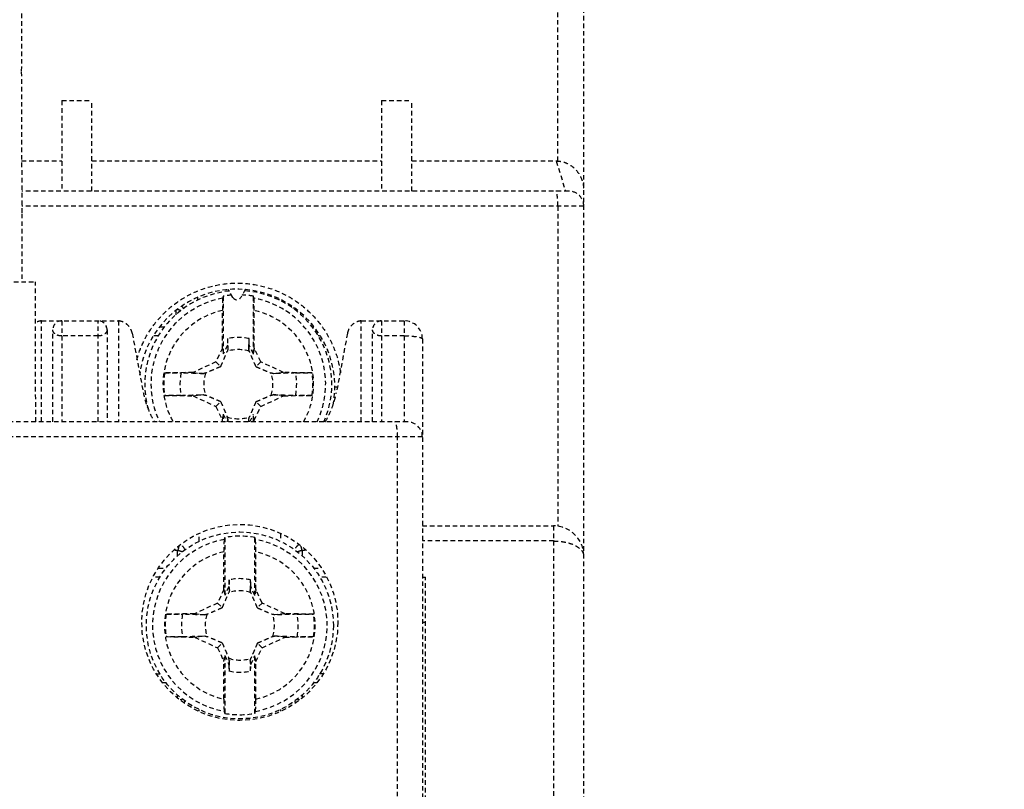
# Model space of a CAD drawing. Extents: x -183 to 867, y -855 to -185.
# Drawn here: x 397 to 429, y -659 to -634 of the extents above; entities that cross this region are included whole.
import ezdxf

# ---------------------------------------------------------------- set-up
doc = ezdxf.new("R2010")
doc.units = 0
doc.header["$LTSCALE"] = 1.21
doc.header["$MEASUREMENT"] = 0
doc.linetypes.add('CACHE2', pattern=[0.1875, 0.125, -0.0625])
doc.layers.get('0').update_dxf_attribs({"linetype": 'CONTINUOUS'})
doc.layers.get('Defpoints').update_dxf_attribs({"linetype": 'CONTINUOUS'})
doc.layers.add('COTATION1', color=50, linetype='CONTINUOUS')
doc.layers.add('POINTILLE_COURT', color=40, linetype='CACHE2')
doc.styles.add('ROMANS', font='romans.shx')
doc.dimstyles.new('SC_DEFAUT$0', dxfattribs={"dimscale": 0, "dimtxt": 5, "dimasz": 5, "dimexe": 2.5, "dimexo": 2, "dimgap": 5, "dimtad": 1, "dimtoh": 1, "dimdec": 4, "dimzin": 12, "dimdsep": 46, "dimtxsty": 'ROMANS', "dimblk1": 'OPEN', "dimblk2": 'OPEN', "dimsah": 1, "dimcen": -0.09, "dimadec": 0, "dimazin": 0, "dimtfac": 1, "dimtdec": 4, "dimtofl": 0, "dimtmove": 0, "dimatfit": 3, "dimldrblk": 'OPEN', "dimfxl": 1, "dimtolj": 1, "dimtzin": 12, "dimarcsym": 0})

# ---------------------------------------------------------------- blocks, each defined once
blk = doc.blocks.new('_OPEN')
at = {"color": 0, "linetype": 'ByBlock'}
for p, q in [((-1, 0.1667), (0, 0)), ((0, 0), (-1, -0.1667)), ((0, 0), (-1, 0))]:
    blk.add_line(p, q, dxfattribs=at)
blk = doc.blocks.new('*D21')
at = {"layer": 'COTATION1', "color": 0, "lineweight": -2}
for p, q in [((410.73, -611.757), (502.565, -611.757)), ((500.065, -616.757), (500.065, -662.05)), ((423.022, -667.05), (502.565, -667.05))]:
    blk.add_line(p, q, dxfattribs=at)
at = {"layer": 'Defpoints', "color": 0}
for p in [(408.73, -611.757), (421.022, -667.05), (500.065, -667.05)]:
    blk.add_point(p, dxfattribs=at)
at = {"layer": 'COTATION1', "color": 0, "lineweight": -2, "xscale": 5, "yscale": 5, "zscale": 5}
for p, rotation in [((500.065, -611.757), 90), ((500.065, -667.05), 270)]:
    blk.add_blockref('_OPEN', p, dxfattribs=dict(at, rotation=rotation))
at = {"layer": 'COTATION1', "color": 0, "insert": (492.565, -639.404), "char_height": 5, "attachment_point": 5, "rotation": 90, "style": 'ROMANS'}
blk.add_mtext('\\A1;55.3', dxfattribs=at)

msp = doc.modelspace()

# ---------------------------------------------------------------- linework, layer by layer
for points, knots in [([(289.59991, -774.24336), (282.10985, -768.42881), (271.95662, -740.80336), (275.13534, -698.69832), (279.41906, -643.8759), (271.05774, -597.77554), (283.83387, -547.51025), (329.55594, -548.21194), (376.02284, -553.43876), (427.02857, -553.71229), (461.4397, -551.46265), (472.00474, -556.66382)], [0, 0, 0, 0, 28.44625558, 80.32566749, 128.39601012, 190.27135511, 228.40997642, 256.43886905, 312.07463237, 374.82618896, 410.15392782, 410.15392782, 410.15392782, 410.15392782]), ([(472.00474, -556.66382), (473.88938, -557.59164), (488.61756, -567.90562), (485.49956, -615.89364), (484.0996, -670.20148), (484.51405, -724.16117), (483.51077, -786.08432), (411.57643, -781.57796), (358.09016, -775.72641), (305.22302, -786.3716), (289.59991, -774.24336)], [0, 0, 0, 0, 6.30195507, 52.33163802, 121.59269692, 176.85245147, 223.24071261, 272.36870783, 349.41461421, 408.74909524, 408.74909524, 408.74909524, 408.74909524])]:
    msp.add_open_spline(points, degree=3, knots=knots)
at = {"layer": 'POINTILLE_COURT'}
for p, q in [((414.52028, -638.25028), (414.52028, -624.15028)), ((415.37962, -705.95028), (415.37962, -624.15028)), ((396.75158, -630.34855), (396.73758, -635.29044)), ((396.73758, -635.29044), (396.75457, -640.00036)), ((398.07962, -636.25028), (398.07962, -639.25028)), ((398.07962, -636.25028), (399.07962, -636.25028)), ((399.07962, -639.25028), (399.07962, -636.25028)), ((408.67962, -636.25028), (408.67962, -639.25028)), ((408.67962, -636.25028), (409.67962, -636.25028)), ((409.67962, -639.25028), (409.67962, -636.25028)), ((396.74826, -638.25028), (398.07962, -638.25028)), ((399.07962, -638.25028), (408.67962, -638.25028)), ((409.67962, -638.25028), (414.46753, -638.25028)), ((414.46753, -638.25028), (414.77243, -639.25028)), ((414.87962, -639.25028), (396.75186, -639.25028)), ((415.37962, -639.75028), (396.75366, -639.75028)), ((414.52028, -639.75028), (414.52028, -650.36023)), ((396.75457, -640.00036), (396.7548, -642.25843)), ((393.72568, -642.25843), (397.20651, -642.25843)), ((397.2145, -646.90028), (397.20651, -642.25843)), ((403.74971, -642.77528), (403.598, -642.51251)), ((404.16124, -642.51251), (404.00952, -642.77528)), ((402.58634, -642.86181), (402.58634, -642.78196)), ((403.42962, -642.7328), (403.42962, -644.65448)), ((404.42962, -644.65448), (404.42962, -642.7328)), ((405.2729, -642.8156), (405.2729, -642.86123)), ((401.86883, -643.34618), (401.86883, -643.20052)), ((403.40081, -644.45416), (403.40081, -643.20967)), ((404.45842, -644.45416), (404.45842, -643.20967)), ((405.99041, -643.29429), (405.99041, -643.34625)), ((397.40462, -646.90028), (397.40462, -643.55028)), ((397.40462, -643.55028), (399.95462, -643.55028)), ((397.77962, -646.90028), (397.77962, -643.85028)), ((398.07962, -643.55028), (398.07962, -646.90028)), ((399.2796, -646.90028), (399.27962, -643.55028)), ((399.57962, -643.85028), (399.57962, -646.90028)), ((399.95462, -643.55028), (399.95462, -646.90028)), ((401.32188, -643.75028), (401.4883, -643.75028)), ((406.37081, -643.75028), (406.43629, -643.75028)), ((408.00462, -646.90028), (408.00462, -643.55028)), ((408.00462, -643.55028), (409.42968, -643.55028)), ((408.37962, -646.90028), (408.37962, -643.85028)), ((408.67962, -643.55028), (408.67962, -646.90028)), ((409.42968, -643.55028), (409.42963, -646.90028)), ((399.2796, -644.05028), (398.07962, -644.05028)), ((400.4129, -643.96402), (400.77899, -645.92342)), ((401.28533, -644.05028), (401.1336, -644.05028)), ((403.57063, -644.14083), (403.5668, -644.3603)), ((404.29244, -644.3603), (404.28861, -644.14083)), ((406.62533, -644.05028), (406.57378, -644.05028)), ((407.54633, -643.96402), (407.18024, -645.92342)), ((409.42963, -644.05028), (408.67962, -644.05028)), ((410.02962, -644.15028), (410.02962, -689.95028)), ((403.40081, -644.45416), (403.1886, -644.90926)), ((403.40081, -644.45416), (403.42962, -644.65448)), ((403.5668, -644.3603), (403.42962, -644.65448)), ((403.5668, -644.3603), (403.58239, -644.48917)), ((404.29244, -644.3603), (404.27685, -644.48916)), ((404.42962, -644.65448), (404.29244, -644.3603)), ((404.45842, -644.45416), (404.42962, -644.65448)), ((404.67064, -644.90926), (404.45842, -644.45416)), ((403.1886, -644.90926), (402.43153, -645.26229)), ((403.1886, -644.90926), (403.34638, -645.06705)), ((404.67064, -644.90926), (404.51286, -645.06705)), ((405.42771, -645.26229), (404.67064, -644.90926)), ((402.43153, -645.26229), (401.48641, -645.27879)), ((402.43153, -645.26229), (402.76848, -645.30305)), ((405.42771, -645.26229), (405.09074, -645.30305)), ((406.37283, -645.27879), (405.42771, -645.26229)), ((407.21259, -645.75028), (407.12958, -645.75028)), ((401.48641, -646.02178), (402.43153, -646.03828)), ((402.43153, -646.03828), (402.7685, -645.99752)), ((402.43153, -646.03828), (403.1886, -646.39131)), ((404.67064, -646.39131), (405.42771, -646.03828)), ((405.42771, -646.03828), (405.09075, -645.99752)), ((405.42771, -646.03828), (406.37283, -646.02178)), ((403.1886, -646.39131), (403.34638, -646.23352)), ((403.1886, -646.39131), (403.40081, -646.84641)), ((404.45842, -646.84641), (404.67064, -646.39131)), ((404.67064, -646.39131), (404.51286, -646.23352)), ((403.40081, -646.84641), (403.42962, -646.64609)), ((403.42962, -646.64609), (403.42962, -646.90028)), ((403.42962, -646.64609), (403.54815, -646.90028)), ((404.31109, -646.90028), (404.42962, -646.64609)), ((404.42962, -646.90028), (404.42962, -646.64609)), ((404.45842, -646.84641), (404.42962, -646.64609)), ((409.52962, -646.90028), (366.62962, -646.90028)), ((403.40081, -646.90028), (403.40081, -646.84641)), ((403.57164, -646.90028), (403.58239, -646.81141)), ((404.2876, -646.90028), (404.27685, -646.8114)), ((404.45842, -646.90028), (404.45842, -646.84641)), ((410.02962, -647.40028), (366.12962, -647.40028)), ((409.20355, -686.70028), (409.20355, -647.40028)), ((410.02962, -650.35028), (414.3796, -650.35028)), ((414.37962, -650.35028), (414.37962, -679.75028)), ((402.63634, -650.86181), (402.63634, -650.61055)), ((405.3229, -650.61061), (405.3229, -650.86123)), ((403.47962, -650.7328), (403.47962, -652.65448)), ((404.47962, -652.65448), (404.47962, -650.7328)), ((414.37956, -650.85028), (410.02962, -650.85028)), ((401.83431, -651.15028), (401.78953, -651.15028)), ((401.91883, -651.34618), (401.91883, -651.16902)), ((403.45081, -652.45416), (403.45081, -651.20967)), ((404.50842, -652.45416), (404.50842, -651.20967)), ((406.04041, -651.16902), (406.04041, -651.34625)), ((406.16891, -651.15028), (406.12493, -651.15028)), ((401.28603, -651.75028), (401.5383, -651.75028)), ((406.42081, -651.75028), (406.67301, -651.75028)), ((401.33533, -652.05028), (401.11386, -652.05028)), ((403.62063, -652.14083), (403.6168, -652.3603)), ((404.34244, -652.3603), (404.33861, -652.14083)), ((406.84512, -652.05028), (406.62378, -652.05028)), ((410.02962, -652.05028), (410.12962, -652.05028)), ((410.12962, -682.05028), (410.12962, -652.05028)), ((403.45081, -652.45416), (403.2386, -652.90926)), ((403.45081, -652.45416), (403.47962, -652.65448)), ((403.6168, -652.3603), (403.47962, -652.65448)), ((403.6168, -652.3603), (403.63239, -652.48917)), ((404.34244, -652.3603), (404.32685, -652.48916)), ((404.47962, -652.65448), (404.34244, -652.3603)), ((404.50842, -652.45416), (404.47962, -652.65448)), ((404.72064, -652.90926), (404.50842, -652.45416)), ((403.2386, -652.90926), (402.48153, -653.26229)), ((403.2386, -652.90926), (403.39638, -653.06705)), ((404.72064, -652.90926), (404.56286, -653.06705)), ((405.47771, -653.26229), (404.72064, -652.90926)), ((402.48153, -653.26229), (401.53641, -653.27879)), ((402.48153, -653.26229), (402.81848, -653.30305)), ((405.47771, -653.26229), (405.14074, -653.30305)), ((406.42283, -653.27879), (405.47771, -653.26229)), ((410.12962, -653.55028), (410.02962, -653.55028)), ((401.53641, -654.02178), (402.48153, -654.03828)), ((402.48153, -654.03828), (402.8185, -653.99752)), ((402.48153, -654.03828), (403.2386, -654.39131)), ((403.2386, -654.39131), (403.39638, -654.23352)), ((404.72064, -654.39131), (404.56286, -654.23352)), ((404.72064, -654.39131), (405.47771, -654.03828)), ((405.47771, -654.03828), (405.14075, -653.99752)), ((405.47771, -654.03828), (406.42283, -654.02178)), ((403.2386, -654.39131), (403.45081, -654.84641)), ((404.50842, -654.84641), (404.72064, -654.39131)), ((403.45081, -654.84641), (403.47962, -654.64609)), ((403.45081, -656.0909), (403.45081, -654.84641)), ((403.47962, -654.64609), (403.47962, -656.56777)), ((403.47962, -654.64609), (403.6168, -654.94027)), ((403.6168, -654.94027), (403.63239, -654.81141)), ((403.6168, -654.94027), (403.62063, -655.15974)), ((404.34244, -654.94027), (404.32685, -654.8114)), ((404.33861, -655.15974), (404.34244, -654.94027)), ((404.34244, -654.94027), (404.47962, -654.64609)), ((404.47962, -656.56777), (404.47962, -654.64609)), ((404.50842, -654.84641), (404.47962, -654.64609)), ((404.50842, -656.0909), (404.50842, -654.84641)), ((401.22883, -655.25028), (401.33545, -655.25028)), ((406.73076, -655.25028), (406.6239, -655.25028)), ((401.53842, -655.55028), (401.4315, -655.55028)), ((406.52723, -655.55028), (406.42094, -655.55028)), ((401.91883, -656.0477), (401.91883, -655.95432)), ((406.04041, -655.95438), (406.04041, -656.0469)), ((402.63634, -656.48998), (402.63634, -656.43934)), ((405.3229, -656.43876), (405.3229, -656.48989))]:
    msp.add_line(p, q, dxfattribs=at)
for centre, radius in [((403.97962, -653.55028), 3.25), ((403.97962, -653.65028), 3.1)]:
    msp.add_circle(centre, radius, dxfattribs=at)
for centre, radius, start, end in [((414.87962, -639.75028), 0.5, 359.999999, 90), ((403.87962, -645.75028), 3.25, 349.353713, 173.051837), ((403.92962, -645.65028), 3.1, 95.502146, 196.473968), ((403.92962, -645.65028), 2.89573, 100.329781, 205.609594), ((403.92962, -645.65028), 2.96002, 94.316316, 99.724909), ((403.87962, -642.70028), 0.15, 210, 330), ((403.92962, -645.65028), 2.96002, 80.275091, 87.553712), ((403.92962, -645.65028), 3.1, 336.142473, 86.279344), ((403.92962, -645.65028), 2.89573, 334.397554, 79.670219), ((401.65752, -643.35028), 0.5, 24.718005, 33.760707), ((406.20171, -643.35028), 0.5, 152.290461, 155.20588), ((403.92962, -645.65028), 2.49725, 102.225213, 210.129319), ((403.92962, -645.65028), 2.49725, 329.86797, 77.774787), ((398.07962, -643.85028), 0.3, 90, 180), ((399.27962, -643.85028), 0.3, 0, 89.999999), ((408.67962, -643.85028), 0.3, 89.999999, 180), ((409.42962, -644.15028), 0.6, 0, 90), ((403.92962, -645.65028), 1.55156, 76.62209, 103.37791), ((403.92962, -645.65028), 1.14724, 71.318526, 108.681462), ((403.92962, -645.65028), 2.47129, 171.354186, 188.645814), ((403.92962, -645.65028), 1.93433, 168.902174, 191.097546), ((403.92962, -645.65028), 1.14724, 161.318545, 198.681512), ((403.92962, -645.65028), 1.14724, 341.318526, 18.681497), ((403.92962, -645.65028), 1.93433, 348.902174, 11.097546), ((403.92962, -645.65028), 2.47129, 351.354186, 8.645814), ((403.92962, -645.65028), 1.14724, 251.3185, 288.681497), ((409.52962, -647.40028), 0.5, 0, 89.999891), ((414.37962, -651.35028), 1, 0, 90.000966), ((403.97962, -653.65028), 2.96002, 80.275091, 99.724909), ((403.97962, -653.65028), 2.89573, 100.329781, 259.670219), ((401.70752, -651.35028), 0.5, 24.718005, 49.584934), ((403.97962, -653.65028), 2.89573, 280.329781, 79.670219), ((406.25171, -651.35028), 0.5, 130.393188, 155.20588), ((403.97962, -653.65028), 2.49725, 102.225213, 257.774787), ((403.97962, -653.65028), 2.49725, 282.225213, 77.774787), ((403.97962, -653.65028), 1.55156, 76.62209, 103.37791), ((403.97962, -653.65028), 1.14724, 71.318526, 108.681462), ((403.97962, -653.65028), 2.47129, 171.354186, 188.645814), ((403.97962, -653.65028), 1.93433, 168.902174, 191.097546), ((403.97962, -653.65028), 1.14724, 161.318545, 198.681512), ((403.97962, -653.65028), 1.14724, 341.318526, 18.681497), ((403.97962, -653.65028), 1.93433, 348.902174, 11.097546), ((403.97962, -653.65028), 2.47129, 351.354186, 8.645814), ((403.97962, -653.65028), 1.14724, 251.3185, 288.681497), ((403.97962, -653.65028), 1.55156, 256.62209, 283.37791), ((401.70752, -655.95028), 0.5, 329.220188, 335.20588), ((406.25171, -655.95028), 0.5, 204.718005, 210.845285), ((403.97962, -653.65028), 2.96002, 260.275091, 279.724909)]:
    msp.add_arc(centre, radius, start, end, dxfattribs=at)
for points, knots in [([(414.46753, -638.25028), (414.54283, -638.25029), (414.70085, -638.27272), (414.92128, -638.36995), (415.11606, -638.52704), (415.26263, -638.73325), (415.35668, -638.9746), (415.37959, -639.14756), (415.37962, -639.23519)], [0, 0, 0, 0, 0.22589302, 0.47191657, 0.7141625, 0.96780703, 1.22178212, 1.48465568, 1.48465568, 1.48465568, 1.48465568]), ([(414.52028, -639.75028), (414.52028, -639.69893), (414.51811, -639.6021), (414.50966, -639.47), (414.49487, -639.35916), (414.48108, -639.2943), (414.46147, -639.25028), (414.44995, -639.25028)], [0, 0, 0, 0, 0.154057476, 0.289368428, 0.401178092, 0.477755603, 0.512311812, 0.512311812, 0.512311812, 0.512311812]), ([(400.56434, -644.84307), (400.61837, -644.64511), (400.78082, -644.20793), (401.16569, -643.59086), (401.71616, -643.03727), (402.3766, -642.61977), (403.1141, -642.36), (403.89097, -642.27114), (404.66896, -642.35759), (405.409, -642.61603), (406.07222, -643.03338), (406.62504, -643.5878), (407.03904, -644.25029), (407.24237, -644.83707), (407.30537, -645.18793), (407.31865, -645.28572)], [0, 0, 0, 0, 0.61560951, 1.3908857, 2.16328846, 2.9381704, 3.7152268, 4.48925254, 5.26437429, 6.04390363, 6.82089638, 7.59540915, 8.37289631, 9.14518992, 9.4412492, 9.4412492, 9.4412492, 9.4412492]), ([(403.41038, -642.80149), (403.40846, -642.80834), (403.40763, -642.83075), (403.40486, -642.87438), (403.4034, -642.93896), (403.40187, -643.01936), (403.40103, -643.1116), (403.40081, -643.17614), (403.40081, -643.20967)], [0, 0, 0, 0, 0.021330714, 0.066500252, 0.131730299, 0.214804039, 0.307850941, 0.408430979, 0.408430979, 0.408430979, 0.408430979]), ([(403.42962, -642.7328), (403.42748, -642.74042), (403.4232, -642.75567), (403.41679, -642.77857), (403.41251, -642.79385), (403.41038, -642.80149)], [0, 0, 0, 0, 0.0237378383, 0.0475161084, 0.0713355243, 0.0713355243, 0.0713355243, 0.0713355243]), ([(404.44886, -642.80149), (404.44672, -642.79385), (404.44245, -642.77857), (404.43604, -642.75567), (404.43176, -642.74042), (404.42962, -642.7328)], [0, 0, 0, 0, 0.0238194152, 0.047597686, 0.0713355243, 0.0713355243, 0.0713355243, 0.0713355243]), ([(404.45842, -643.20967), (404.45842, -643.17621), (404.45821, -643.1117), (404.45737, -643.01926), (404.45582, -642.93852), (404.45435, -642.87379), (404.45159, -642.83034), (404.45074, -642.80822), (404.44886, -642.80149)], [0, 0, 0, 0, 0.100373716, 0.19353051, 0.277282993, 0.342772931, 0.387465783, 0.408431295, 0.408431295, 0.408431295, 0.408431295]), ([(402.02286, -643.21376), (402.00227, -643.20495), (401.96332, -643.19123), (401.92347, -643.18075), (401.90515, -643.17655)], [0, 0, 0, 0, 0.067198003, 0.123562447, 0.123562447, 0.123562447, 0.123562447]), ([(397.40502, -643.55177), (397.37383, -643.55417), (397.30557, -643.5658), (397.24098, -643.59148), (397.20784, -643.60908)], [0, 0, 0, 0, 0.093835015, 0.206432059, 0.206432059, 0.206432059, 0.206432059]), ([(398.07962, -644.05028), (398.07139, -644.0495), (398.05409, -644.0484), (398.02824, -644.04777), (398.00306, -644.04879), (397.98118, -644.04306), (397.96358, -644.03527), (397.94726, -644.03186), (397.93297, -644.03077), (397.92054, -644.03003), (397.9092, -644.02727), (397.90021, -644.01986), (397.89216, -644.01074), (397.88174, -644.00253), (397.86957, -643.99537), (397.85759, -643.98599), (397.84597, -643.97507), (397.8329, -643.96597), (397.8213, -643.95608), (397.81294, -643.9448), (397.80634, -643.93413), (397.80104, -643.92458), (397.79652, -643.91633), (397.79281, -643.90898), (397.78993, -643.90218), (397.78766, -643.89589), (397.78582, -643.89012), (397.78433, -643.8849), (397.78312, -643.88016), (397.78194, -643.8747), (397.781, -643.86903), (397.78007, -643.86335), (397.77962, -643.85786), (397.77961, -643.85413), (397.77962, -643.85187)], [0, 0, 0, 0, 0.024797426, 0.05195974, 0.077679616, 0.099891218, 0.119039644, 0.135339704, 0.149564292, 0.161985043, 0.172811957, 0.183797236, 0.196209048, 0.209401512, 0.223340195, 0.23852566, 0.25493253, 0.271119088, 0.28624003, 0.300410005, 0.313017385, 0.323892529, 0.333160436, 0.341245889, 0.348578524, 0.355280041, 0.361318856, 0.366728136, 0.371580518, 0.37598652, 0.383483106, 0.388822925, 0.393228277, 0.400005199, 0.400005199, 0.400005199, 0.400005199]), ([(399.57963, -643.85288), (399.57963, -643.85358), (399.57962, -643.85615), (399.57941, -643.86058), (399.57869, -643.8667), (399.57775, -643.87234), (399.57666, -643.8777), (399.57556, -643.88239), (399.57419, -643.88756), (399.57247, -643.89322), (399.57033, -643.89938), (399.56771, -643.90606), (399.56446, -643.91325), (399.56047, -643.9209), (399.55537, -643.92889), (399.54871, -643.93718), (399.54113, -643.94674), (399.53191, -643.95759), (399.52107, -643.96987), (399.50746, -643.98281), (399.48893, -643.99412), (399.46588, -644.00444), (399.43926, -644.01651), (399.41173, -644.03308), (399.37964, -644.04375), (399.34617, -644.04769), (399.31273, -644.04842), (399.29066, -644.04969), (399.2796, -644.05028)], [0, 0, 0, 0, 0.002077402, 0.007716661, 0.013301661, 0.020551788, 0.024874896, 0.029684403, 0.035022029, 0.04091694, 0.047419384, 0.054580663, 0.062446906, 0.071072511, 0.08044701, 0.090817809, 0.102954392, 0.117051101, 0.133510298, 0.152118924, 0.173127574, 0.198243603, 0.227888032, 0.260750426, 0.294346964, 0.328366364, 0.361482002, 0.394690518, 0.394690518, 0.394690518, 0.394690518]), ([(400.4129, -643.96402), (400.40772, -643.93626), (400.39275, -643.88197), (400.35748, -643.80614), (400.31133, -643.73841), (400.25633, -643.68021), (400.19469, -643.63248), (400.12828, -643.59551), (400.05881, -643.56933), (400.00026, -643.55653), (399.96538, -643.55266), (399.95452, -643.55181)], [0, 0, 0, 0, 0.084715511, 0.167996889, 0.24981811, 0.329521864, 0.40726058, 0.482778845, 0.556694373, 0.62920256, 0.66190015, 0.66190015, 0.66190015, 0.66190015]), ([(408.00502, -643.55177), (407.97383, -643.55417), (407.89927, -643.56688), (407.78412, -643.61521), (407.67317, -643.70241), (407.58766, -643.82192), (407.55548, -643.91504), (407.54633, -643.96402)], [0, 0, 0, 0, 0.093835015, 0.22540863, 0.370429111, 0.511392283, 0.660878917, 0.660878917, 0.660878917, 0.660878917]), ([(408.67962, -644.05028), (408.66961, -644.04975), (408.6488, -644.04861), (408.61598, -644.04766), (408.58152, -644.04428), (408.54813, -644.03352), (408.5203, -644.01667), (408.49413, -644.00483), (408.47185, -643.99488), (408.45394, -643.98443), (408.44059, -643.97239), (408.43012, -643.96075), (408.4212, -643.95049), (408.41389, -643.94139), (408.40755, -643.93357), (408.40225, -643.92648), (408.3981, -643.91964), (408.39476, -643.91313), (408.39197, -643.90705), (408.38968, -643.9014), (408.38779, -643.8962), (408.38622, -643.89141), (408.38456, -643.88583), (408.383, -643.87971), (408.38166, -643.87329), (408.38078, -643.86806), (408.38017, -643.86351), (408.37967, -643.85919), (408.37962, -643.8559), (408.37962, -643.85405), (408.37962, -643.85372)], [0, 0, 0, 0, 0.030055182, 0.062534998, 0.098537018, 0.133572804, 0.166630457, 0.195834243, 0.219667932, 0.239876248, 0.257682145, 0.273349914, 0.286840131, 0.298466834, 0.308371208, 0.317041923, 0.32499263, 0.332323099, 0.338992644, 0.345068769, 0.350591736, 0.355610265, 0.360169152, 0.368066851, 0.374547092, 0.379828006, 0.383991749, 0.388300177, 0.392854605, 0.393852301, 0.393852301, 0.393852301, 0.393852301]), ([(403.57063, -644.14082), (403.57194, -644.17939), (403.57457, -644.25667), (403.57849, -644.37279), (403.58109, -644.45033), (403.58239, -644.48918)], [0, 0, 0, 0, 0.115786084, 0.23196225, 0.348552154, 0.348552154, 0.348552154, 0.348552154]), ([(404.27685, -644.48916), (404.27814, -644.45032), (404.28075, -644.37277), (404.28466, -644.25667), (404.28729, -644.1794), (404.28861, -644.14084)], [0, 0, 0, 0, 0.116594425, 0.232771364, 0.348520715, 0.348520715, 0.348520715, 0.348520715]), ([(409.42963, -644.05028), (409.48537, -644.05033), (409.59668, -644.05348), (409.7522, -644.06364), (409.88903, -644.08432), (409.97352, -644.10439), (410.02962, -644.13365), (410.02962, -644.15028)], [0, 0, 0, 0, 0.16721992, 0.332963356, 0.471504111, 0.569870442, 0.619785691, 0.619785691, 0.619785691, 0.619785691]), ([(403.58239, -644.48917), (403.58017, -644.49738), (403.57571, -644.51385), (403.56897, -644.53862), (403.56443, -644.55518), (403.56215, -644.56348)], [0, 0, 0, 0, 0.0255120421, 0.0511876301, 0.0770252426, 0.0770252426, 0.0770252426, 0.0770252426]), ([(404.29709, -644.56348), (404.29481, -644.55518), (404.29027, -644.53862), (404.28352, -644.51385), (404.27906, -644.49738), (404.27685, -644.48917)], [0, 0, 0, 0, 0.0258380482, 0.0515124833, 0.0770247901, 0.0770247901, 0.0770247901, 0.0770247901]), ([(403.34638, -645.06705), (403.35738, -645.04222), (403.37943, -644.99213), (403.41265, -644.91576), (403.44677, -644.83648), (403.48266, -644.75233), (403.52134, -644.66085), (403.5481, -644.59707), (403.56215, -644.56348)], [0, 0, 0, 0, 0.081456625, 0.164179218, 0.249870255, 0.340376992, 0.438623664, 0.547852338, 0.547852338, 0.547852338, 0.547852338]), ([(404.51286, -645.06705), (404.48757, -645.00996), (404.43886, -644.89837), (404.36716, -644.73041), (404.32057, -644.61963), (404.29709, -644.56348)], [0, 0, 0, 0, 0.187308131, 0.365275277, 0.547850823, 0.547850823, 0.547850823, 0.547850823]), ([(403.34638, -645.06705), (403.2893, -645.09234), (403.1777, -645.14104), (403.00975, -645.21274), (402.89896, -645.25933), (402.84282, -645.28282)], [0, 0, 0, 0, 0.187308131, 0.365275277, 0.547850823, 0.547850823, 0.547850823, 0.547850823]), ([(404.51286, -645.06705), (404.53768, -645.07805), (404.58777, -645.10009), (404.66415, -645.13332), (404.74342, -645.16744), (404.82757, -645.20332), (404.91906, -645.24201), (404.98283, -645.26877), (405.01642, -645.28281)], [0, 0, 0, 0, 0.081456627, 0.164179218, 0.249870258, 0.340376993, 0.438623665, 0.547850134, 0.547850134, 0.547850134, 0.547850134]), ([(401.48641, -645.27879), (401.53106, -645.27801), (401.61832, -645.27673), (401.74372, -645.27563), (401.85672, -645.2754), (401.9513, -645.27605), (402.00774, -645.27715), (402.03193, -645.27798)], [0, 0, 0, 0, 0.133966556, 0.261804777, 0.376214656, 0.472954576, 0.545556104, 0.545556104, 0.545556104, 0.545556104]), ([(402.76848, -645.30305), (402.68614, -645.30031), (402.52192, -645.29476), (402.2764, -645.28642), (402.11322, -645.28078), (402.03193, -645.27798)], [0, 0, 0, 0, 0.247157174, 0.492961324, 0.736985552, 0.736985552, 0.736985552, 0.736985552]), ([(402.84282, -645.28282), (402.83451, -645.2851), (402.81795, -645.28963), (402.79318, -645.29638), (402.77671, -645.30084), (402.7685, -645.30306)], [0, 0, 0, 0, 0.0258380569, 0.0515124969, 0.0770248086, 0.0770248086, 0.0770248086, 0.0770248086]), ([(405.09074, -645.30305), (405.08253, -645.30084), (405.06606, -645.29638), (405.04129, -645.28963), (405.02472, -645.2851), (405.01642, -645.28281)], [0, 0, 0, 0, 0.0255059247, 0.0511812091, 0.0770257387, 0.0770257387, 0.0770257387, 0.0770257387]), ([(405.82762, -645.27798), (405.74203, -645.28093), (405.57458, -645.28668), (405.32896, -645.29505), (405.16892, -645.30045), (405.09074, -645.30306)], [0, 0, 0, 0, 0.256942217, 0.50262292, 0.737312078, 0.737312078, 0.737312078, 0.737312078]), ([(405.82762, -645.27798), (405.85165, -645.27715), (405.90781, -645.27606), (406.00189, -645.27541), (406.11457, -645.27562), (406.24015, -645.27672), (406.32781, -645.278), (406.37283, -645.27879)], [0, 0, 0, 0, 0.072141303, 0.168493144, 0.28224024, 0.410179801, 0.545246094, 0.545246094, 0.545246094, 0.545246094]), ([(400.77899, -645.92342), (400.79883, -646.02957), (400.85031, -646.23961), (400.96154, -646.54363), (401.06941, -646.76164), (401.13726, -646.87833), (401.15144, -646.90196)], [0, 0, 0, 0, 0.32397385, 0.64716313, 0.96940764, 1.05207795, 1.05207795, 1.05207795, 1.05207795]), ([(402.03162, -646.02259), (402.00758, -646.02342), (401.95142, -646.02451), (401.85735, -646.02516), (401.74467, -646.02494), (401.61908, -646.02385), (401.53143, -646.02257), (401.48641, -646.02178)], [0, 0, 0, 0, 0.0721413, 0.168493144, 0.282240237, 0.410179801, 0.545246091, 0.545246091, 0.545246091, 0.545246091]), ([(402.03162, -646.02259), (402.11721, -646.01964), (402.28465, -646.01389), (402.53028, -646.00552), (402.69031, -646.00012), (402.7685, -645.99751)], [0, 0, 0, 0, 0.256942222, 0.502622928, 0.737312081, 0.737312081, 0.737312081, 0.737312081]), ([(402.7685, -645.99752), (402.77671, -645.99973), (402.79318, -646.00419), (402.81795, -646.01093), (402.83451, -646.01547), (402.84282, -646.01775)], [0, 0, 0, 0, 0.0255059247, 0.0511812091, 0.0770257387, 0.0770257387, 0.0770257387, 0.0770257387]), ([(403.34638, -646.23352), (403.32156, -646.22252), (403.27147, -646.20048), (403.19509, -646.16725), (403.11582, -646.13313), (403.03167, -646.09725), (402.94018, -646.05856), (402.87641, -646.0318), (402.84282, -646.01775)], [0, 0, 0, 0, 0.081456625, 0.164179218, 0.249870258, 0.340376993, 0.438623665, 0.547850134, 0.547850134, 0.547850134, 0.547850134]), ([(404.51286, -646.23352), (404.56994, -646.20823), (404.68154, -646.15953), (404.84949, -646.08782), (404.96027, -646.04124), (405.01642, -646.01775)], [0, 0, 0, 0, 0.187308132, 0.36527528, 0.547850824, 0.547850824, 0.547850824, 0.547850824]), ([(405.01642, -646.01775), (405.02472, -646.01547), (405.04128, -646.01094), (405.06606, -646.00419), (405.08253, -645.99973), (405.09074, -645.99751)], [0, 0, 0, 0, 0.0258380562, 0.0515124962, 0.0770248079, 0.0770248079, 0.0770248079, 0.0770248079]), ([(405.09075, -645.99752), (405.17309, -646.00026), (405.33732, -646.00581), (405.58284, -646.01415), (405.74602, -646.01978), (405.82731, -646.02258)], [0, 0, 0, 0, 0.247157176, 0.492961324, 0.73698555, 0.73698555, 0.73698555, 0.73698555]), ([(406.37283, -646.02178), (406.32818, -646.02256), (406.24092, -646.02384), (406.11552, -646.02494), (406.00252, -646.02517), (405.90794, -646.02452), (405.8515, -646.02342), (405.82731, -646.02258)], [0, 0, 0, 0, 0.133966559, 0.261804777, 0.376214659, 0.472954579, 0.545556109, 0.545556109, 0.545556109, 0.545556109]), ([(406.8078, -646.90196), (406.82197, -646.87833), (406.88982, -646.76164), (406.9977, -646.54363), (407.10892, -646.23961), (407.16041, -646.02958), (407.18024, -645.92342)], [0, 0, 0, 0, 0.08266818, 0.40491, 0.72810241, 1.0520775, 1.0520775, 1.0520775, 1.0520775]), ([(403.34638, -646.23352), (403.37167, -646.2906), (403.42037, -646.4022), (403.49208, -646.57015), (403.53866, -646.68094), (403.56215, -646.73708)], [0, 0, 0, 0, 0.187299276, 0.365267169, 0.547849743, 0.547849743, 0.547849743, 0.547849743]), ([(404.51286, -646.23352), (404.50186, -646.25835), (404.47981, -646.30844), (404.44659, -646.38481), (404.41246, -646.46409), (404.37658, -646.54824), (404.3379, -646.63972), (404.31114, -646.7035), (404.29709, -646.73709)], [0, 0, 0, 0, 0.081456625, 0.164179218, 0.249870254, 0.340376992, 0.438623664, 0.547852338, 0.547852338, 0.547852338, 0.547852338]), ([(403.58239, -646.8114), (403.58014, -646.80309), (403.57566, -646.78651), (403.56891, -646.76174), (403.5644, -646.74528), (403.56215, -646.73708)], [0, 0, 0, 0, 0.0258377198, 0.0515131227, 0.0770270289, 0.0770270289, 0.0770270289, 0.0770270289]), ([(404.27685, -646.8114), (404.27906, -646.80319), (404.28352, -646.78672), (404.29027, -646.76195), (404.29481, -646.74539), (404.29709, -646.73709)], [0, 0, 0, 0, 0.0255120421, 0.0511876301, 0.0770252426, 0.0770252426, 0.0770252426, 0.0770252426]), ([(409.20355, -647.40028), (409.20355, -647.34893), (409.20085, -647.25215), (409.19045, -647.11943), (409.1719, -647.00965), (409.15502, -646.94114), (409.12933, -646.90028), (409.11658, -646.90028)], [0, 0, 0, 0, 0.154077735, 0.289565787, 0.401917336, 0.479831325, 0.518061968, 0.518061968, 0.518061968, 0.518061968]), ([(401.95518, -651.02733), (401.95461, -651.03256), (401.95124, -651.05832), (401.94077, -651.10617), (401.92703, -651.14763), (401.91883, -651.16902)], [0, 0, 0, 0, 0.015789435, 0.077887887, 0.146598822, 0.146598822, 0.146598822, 0.146598822]), ([(403.46038, -650.80149), (403.45846, -650.80834), (403.45763, -650.83075), (403.45486, -650.87438), (403.4534, -650.93896), (403.45187, -651.01936), (403.45103, -651.1116), (403.45081, -651.17614), (403.45081, -651.20967)], [0, 0, 0, 0, 0.021330712, 0.066500249, 0.131730299, 0.214804037, 0.307850939, 0.408430976, 0.408430976, 0.408430976, 0.408430976]), ([(403.47962, -650.7328), (403.47748, -650.74042), (403.4732, -650.75567), (403.46679, -650.77857), (403.46251, -650.79385), (403.46038, -650.80149)], [0, 0, 0, 0, 0.0237378383, 0.0475161084, 0.071335526, 0.071335526, 0.071335526, 0.071335526]), ([(404.49886, -650.80149), (404.49672, -650.79385), (404.49245, -650.77857), (404.48604, -650.75567), (404.48176, -650.74042), (404.47962, -650.7328)], [0, 0, 0, 0, 0.0238194176, 0.0475976877, 0.071335526, 0.071335526, 0.071335526, 0.071335526]), ([(404.50842, -651.20967), (404.50842, -651.17621), (404.50821, -651.1117), (404.50737, -651.01926), (404.50582, -650.93852), (404.50435, -650.87379), (404.50159, -650.83034), (404.50074, -650.80822), (404.49886, -650.80149)], [0, 0, 0, 0, 0.100373716, 0.193530508, 0.277282993, 0.342772929, 0.387465783, 0.408431293, 0.408431293, 0.408431293, 0.408431293]), ([(406.00405, -651.02716), (406.00471, -651.03325), (406.00824, -651.05964), (406.0189, -651.10751), (406.03243, -651.14819), (406.04041, -651.16902)], [0, 0, 0, 0, 0.01838233, 0.079860221, 0.146779247, 0.146779247, 0.146779247, 0.146779247]), ([(414.37962, -650.85028), (414.46369, -650.84992), (414.63156, -650.86082), (414.86646, -650.90729), (415.07468, -650.98348), (415.2366, -651.0818), (415.34921, -651.20468), (415.37962, -651.30301), (415.37962, -651.35028)], [0, 0, 0, 0, 0.25220791, 0.50303019, 0.71585761, 0.91461175, 1.06563706, 1.20745686, 1.20745686, 1.20745686, 1.20745686]), ([(401.83431, -651.15028), (401.84404, -651.15028), (401.86349, -651.15172), (401.89195, -651.15805), (401.91009, -651.16495), (401.91883, -651.16902)], [0, 0, 0, 0, 0.0292012882, 0.0582515344, 0.0871855448, 0.0871855448, 0.0871855448, 0.0871855448]), ([(402.07286, -651.21376), (402.05227, -651.20495), (402.00165, -651.18712), (401.94944, -651.17474), (401.91883, -651.16902)], [0, 0, 0, 0, 0.067198, 0.160620127, 0.160620127, 0.160620127, 0.160620127]), ([(406.04041, -651.16902), (406.00922, -651.17491), (405.95688, -651.18728), (405.90619, -651.20525), (405.88604, -651.21391)], [0, 0, 0, 0, 0.095204144, 0.160994244, 0.160994244, 0.160994244, 0.160994244]), ([(406.04041, -651.16902), (406.04915, -651.16495), (406.06729, -651.15805), (406.09575, -651.15172), (406.1152, -651.15028), (406.12493, -651.15028)], [0, 0, 0, 0, 0.0289388561, 0.0579886391, 0.0871845826, 0.0871845826, 0.0871845826, 0.0871845826]), ([(403.62063, -652.14082), (403.62194, -652.17939), (403.62457, -652.25667), (403.62849, -652.37279), (403.63109, -652.45033), (403.63239, -652.48918)], [0, 0, 0, 0, 0.115786084, 0.231962252, 0.348552154, 0.348552154, 0.348552154, 0.348552154]), ([(404.32685, -652.48916), (404.32814, -652.45032), (404.33075, -652.37277), (404.33466, -652.25667), (404.33729, -652.1794), (404.33861, -652.14084)], [0, 0, 0, 0, 0.116594428, 0.232771366, 0.348520718, 0.348520718, 0.348520718, 0.348520718]), ([(403.39638, -653.06705), (403.40738, -653.04222), (403.42943, -652.99213), (403.46265, -652.91576), (403.49677, -652.83648), (403.53266, -652.75233), (403.57134, -652.66085), (403.5981, -652.59707), (403.61215, -652.56348)], [0, 0, 0, 0, 0.081456627, 0.16417922, 0.249870258, 0.340376996, 0.438623667, 0.54785234, 0.54785234, 0.54785234, 0.54785234]), ([(403.63239, -652.48917), (403.63017, -652.49738), (403.62571, -652.51385), (403.61897, -652.53862), (403.61443, -652.55518), (403.61215, -652.56348)], [0, 0, 0, 0, 0.0255120428, 0.0511876308, 0.0770252432, 0.0770252432, 0.0770252432, 0.0770252432]), ([(404.34709, -652.56348), (404.34481, -652.55518), (404.34027, -652.53862), (404.33352, -652.51385), (404.32906, -652.49738), (404.32685, -652.48917)], [0, 0, 0, 0, 0.0258380513, 0.0515124864, 0.0770247932, 0.0770247932, 0.0770247932, 0.0770247932]), ([(404.56286, -653.06705), (404.53757, -653.00996), (404.48886, -652.89837), (404.41716, -652.73041), (404.37057, -652.61963), (404.34709, -652.56348)], [0, 0, 0, 0, 0.187308132, 0.365275279, 0.547850823, 0.547850823, 0.547850823, 0.547850823]), ([(401.53641, -653.27879), (401.58106, -653.27801), (401.66832, -653.27673), (401.79372, -653.27563), (401.90672, -653.2754), (402.0013, -653.27605), (402.05774, -653.27715), (402.08193, -653.27798)], [0, 0, 0, 0, 0.133966559, 0.261804777, 0.376214659, 0.472954579, 0.545556106, 0.545556106, 0.545556106, 0.545556106]), ([(402.81848, -653.30305), (402.73614, -653.30031), (402.57192, -653.29476), (402.3264, -653.28642), (402.16322, -653.28078), (402.08193, -653.27798)], [0, 0, 0, 0, 0.247157174, 0.492961321, 0.73698555, 0.73698555, 0.73698555, 0.73698555]), ([(402.89282, -653.28282), (402.88451, -653.2851), (402.86795, -653.28963), (402.84318, -653.29638), (402.82671, -653.30084), (402.8185, -653.30306)], [0, 0, 0, 0, 0.0258380562, 0.0515124938, 0.0770248055, 0.0770248055, 0.0770248055, 0.0770248055]), ([(403.39638, -653.06705), (403.3393, -653.09234), (403.2277, -653.14104), (403.05975, -653.21274), (402.94896, -653.25933), (402.89282, -653.28282)], [0, 0, 0, 0, 0.187308131, 0.365275277, 0.547850823, 0.547850823, 0.547850823, 0.547850823]), ([(404.56286, -653.06705), (404.58768, -653.07805), (404.63777, -653.10009), (404.71415, -653.13332), (404.79342, -653.16744), (404.87757, -653.20332), (404.96906, -653.24201), (405.03283, -653.26877), (405.06642, -653.28281)], [0, 0, 0, 0, 0.081456624, 0.164179217, 0.249870254, 0.340376992, 0.438623664, 0.547850133, 0.547850133, 0.547850133, 0.547850133]), ([(405.14074, -653.30305), (405.13253, -653.30084), (405.11606, -653.29638), (405.09129, -653.28963), (405.07472, -653.2851), (405.06642, -653.28281)], [0, 0, 0, 0, 0.0255059265, 0.0511812116, 0.0770257387, 0.0770257387, 0.0770257387, 0.0770257387]), ([(405.87762, -653.27798), (405.79203, -653.28093), (405.62458, -653.28668), (405.37896, -653.29505), (405.21892, -653.30045), (405.14074, -653.30306)], [0, 0, 0, 0, 0.256942217, 0.502622923, 0.737312081, 0.737312081, 0.737312081, 0.737312081]), ([(405.87762, -653.27798), (405.90165, -653.27715), (405.95781, -653.27606), (406.05189, -653.27541), (406.16457, -653.27562), (406.29015, -653.27672), (406.37781, -653.278), (406.42283, -653.27879)], [0, 0, 0, 0, 0.0721413, 0.168493144, 0.282240237, 0.410179798, 0.545246091, 0.545246091, 0.545246091, 0.545246091]), ([(402.08162, -654.02259), (402.05758, -654.02342), (402.00142, -654.02451), (401.90735, -654.02516), (401.79467, -654.02494), (401.66908, -654.02385), (401.58143, -654.02257), (401.53641, -654.02178)], [0, 0, 0, 0, 0.0721413, 0.168493141, 0.282240237, 0.410179798, 0.545246091, 0.545246091, 0.545246091, 0.545246091]), ([(402.08162, -654.02259), (402.16721, -654.01964), (402.33465, -654.01389), (402.58028, -654.00552), (402.74031, -654.00012), (402.8185, -653.99751)], [0, 0, 0, 0, 0.256942224, 0.502622928, 0.737312081, 0.737312081, 0.737312081, 0.737312081]), ([(402.8185, -653.99752), (402.82671, -653.99973), (402.84318, -654.00419), (402.86795, -654.01093), (402.88451, -654.01547), (402.89282, -654.01775)], [0, 0, 0, 0, 0.0255059272, 0.0511812091, 0.0770257387, 0.0770257387, 0.0770257387, 0.0770257387]), ([(403.39638, -654.23352), (403.37156, -654.22252), (403.32147, -654.20048), (403.24509, -654.16725), (403.16582, -654.13313), (403.08167, -654.09725), (402.99018, -654.05856), (402.92641, -654.0318), (402.89282, -654.01775)], [0, 0, 0, 0, 0.081456625, 0.164179218, 0.249870255, 0.340376992, 0.438623664, 0.547850134, 0.547850134, 0.547850134, 0.547850134]), ([(403.39638, -654.23352), (403.42167, -654.2906), (403.47037, -654.4022), (403.54208, -654.57015), (403.58866, -654.68094), (403.61215, -654.73708)], [0, 0, 0, 0, 0.187299276, 0.365267169, 0.547849743, 0.547849743, 0.547849743, 0.547849743]), ([(404.56286, -654.23352), (404.55186, -654.25835), (404.52981, -654.30844), (404.49659, -654.38481), (404.46246, -654.46409), (404.42658, -654.54824), (404.3879, -654.63972), (404.36114, -654.7035), (404.34709, -654.73709)], [0, 0, 0, 0, 0.081456625, 0.164179218, 0.249870255, 0.340376993, 0.438623665, 0.547852338, 0.547852338, 0.547852338, 0.547852338]), ([(404.56286, -654.23352), (404.61994, -654.20823), (404.73154, -654.15953), (404.89949, -654.08782), (405.01027, -654.04124), (405.06642, -654.01775)], [0, 0, 0, 0, 0.187308131, 0.365275277, 0.547850823, 0.547850823, 0.547850823, 0.547850823]), ([(405.06642, -654.01775), (405.07472, -654.01547), (405.09128, -654.01094), (405.11606, -654.00419), (405.13253, -653.99973), (405.14074, -653.99751)], [0, 0, 0, 0, 0.0258380537, 0.0515124944, 0.0770248061, 0.0770248061, 0.0770248061, 0.0770248061]), ([(405.14075, -653.99752), (405.22309, -654.00026), (405.38732, -654.00581), (405.63284, -654.01415), (405.79602, -654.01978), (405.87731, -654.02258)], [0, 0, 0, 0, 0.247157176, 0.492961324, 0.736985552, 0.736985552, 0.736985552, 0.736985552]), ([(406.42283, -654.02178), (406.37818, -654.02256), (406.29092, -654.02384), (406.16552, -654.02494), (406.05252, -654.02517), (405.95794, -654.02452), (405.9015, -654.02342), (405.87731, -654.02258)], [0, 0, 0, 0, 0.133966559, 0.261804777, 0.376214659, 0.472954579, 0.545556106, 0.545556106, 0.545556106, 0.545556106]), ([(403.63239, -654.8114), (403.63014, -654.80309), (403.62566, -654.78651), (403.61891, -654.76174), (403.6144, -654.74528), (403.61215, -654.73708)], [0, 0, 0, 0, 0.0258377198, 0.0515131227, 0.0770270289, 0.0770270289, 0.0770270289, 0.0770270289]), ([(403.63239, -654.81141), (403.63109, -654.85025), (403.62849, -654.9278), (403.62457, -655.0439), (403.62194, -655.12117), (403.62063, -655.15973)], [0, 0, 0, 0, 0.116594137, 0.232770402, 0.34851864, 0.34851864, 0.34851864, 0.34851864]), ([(404.32685, -654.8114), (404.32906, -654.80319), (404.33352, -654.78672), (404.34027, -654.76195), (404.34481, -654.74539), (404.34709, -654.73709)], [0, 0, 0, 0, 0.0255120428, 0.0511876308, 0.0770252432, 0.0770252432, 0.0770252432, 0.0770252432]), ([(404.33861, -655.15975), (404.33729, -655.12117), (404.33467, -655.0439), (404.33075, -654.92778), (404.32814, -654.85024), (404.32685, -654.81139)], [0, 0, 0, 0, 0.115786084, 0.23196225, 0.348552154, 0.348552154, 0.348552154, 0.348552154]), ([(402.00519, -656.11092), (402.00721, -656.11032), (402.03026, -656.10339), (402.05302, -656.09533), (402.0732, -656.08667)], [0, 0, 0, 0, 0.0063358817, 0.0722229956, 0.0722229956, 0.0722229956, 0.0722229956]), ([(403.45081, -656.0909), (403.45081, -656.12436), (403.45102, -656.18887), (403.45187, -656.28131), (403.45341, -656.36205), (403.45488, -656.42678), (403.45764, -656.47023), (403.45849, -656.49235), (403.46038, -656.49908)], [0, 0, 0, 0, 0.100373713, 0.193530508, 0.27728299, 0.342772929, 0.38746578, 0.408431293, 0.408431293, 0.408431293, 0.408431293]), ([(404.49886, -656.49908), (404.50078, -656.49223), (404.50161, -656.46982), (404.50438, -656.42619), (404.50583, -656.36161), (404.50737, -656.28121), (404.50821, -656.18897), (404.50842, -656.12443), (404.50842, -656.0909)], [0, 0, 0, 0, 0.021330714, 0.066500252, 0.131730299, 0.214804039, 0.307850941, 0.408430976, 0.408430976, 0.408430976, 0.408430976]), ([(405.88638, -656.08681), (405.90695, -656.09561), (405.92948, -656.10355), (405.95228, -656.1104), (405.95367, -656.11081)], [0, 0, 0, 0, 0.0671099881, 0.0714437389, 0.0714437389, 0.0714437389, 0.0714437389]), ([(403.46038, -656.49908), (403.46251, -656.50672), (403.46679, -656.522), (403.4732, -656.5449), (403.47748, -656.56015), (403.47962, -656.56777)], [0, 0, 0, 0, 0.0238194152, 0.0475976853, 0.0713355236, 0.0713355236, 0.0713355236, 0.0713355236]), ([(404.47962, -656.56777), (404.48176, -656.56015), (404.48604, -656.5449), (404.49245, -656.522), (404.49672, -656.50672), (404.49886, -656.49908)], [0, 0, 0, 0, 0.0237378383, 0.0475161084, 0.0713355236, 0.0713355236, 0.0713355236, 0.0713355236])]:
    msp.add_open_spline(points, degree=3, knots=knots, dxfattribs=at)
for points in [[(405.88568, -643.19535), (405.86888, -643.20081), (405.85227, -643.20694), (405.83604, -643.21391)], [(408.37962, -643.85372), (408.37961, -643.85258), (408.37962, -643.85143), (408.37962, -643.85028)], [(403.58239, -646.81141), (403.5814, -646.84103), (403.58041, -646.87066), (403.57941, -646.90028)], [(404.27983, -646.90028), (404.27883, -646.87065), (404.27783, -646.84102), (404.27685, -646.81139)], [(401.83431, -651.15028), (401.83431, -651.13902), (401.83404, -651.12774), (401.83351, -651.11649)], [(406.12576, -651.11592), (406.1252, -651.12737), (406.12493, -651.13883), (406.12493, -651.15028)]]:
    msp.add_open_spline(points, degree=3, dxfattribs=at)

# ---------------------------------------------------------------- dimensions: what is measured, and where the dimension line sits
at = {"layer": 'COTATION1'}
dim = msp.add_linear_dim(base=(500.06496, -667.05028), p1=(408.72962, -611.75699), p2=(421.02179, -667.05028), angle=90, dimstyle='SC_DEFAUT$0', override={"dimscale": 1, "dimdec": 1}, dxfattribs=at)
dim.commit()
dim.dimension.update_dxf_attribs({"geometry": '*D21', "text_midpoint": (492.56496, -639.40364)})

doc.saveas('drawing.dxf')
